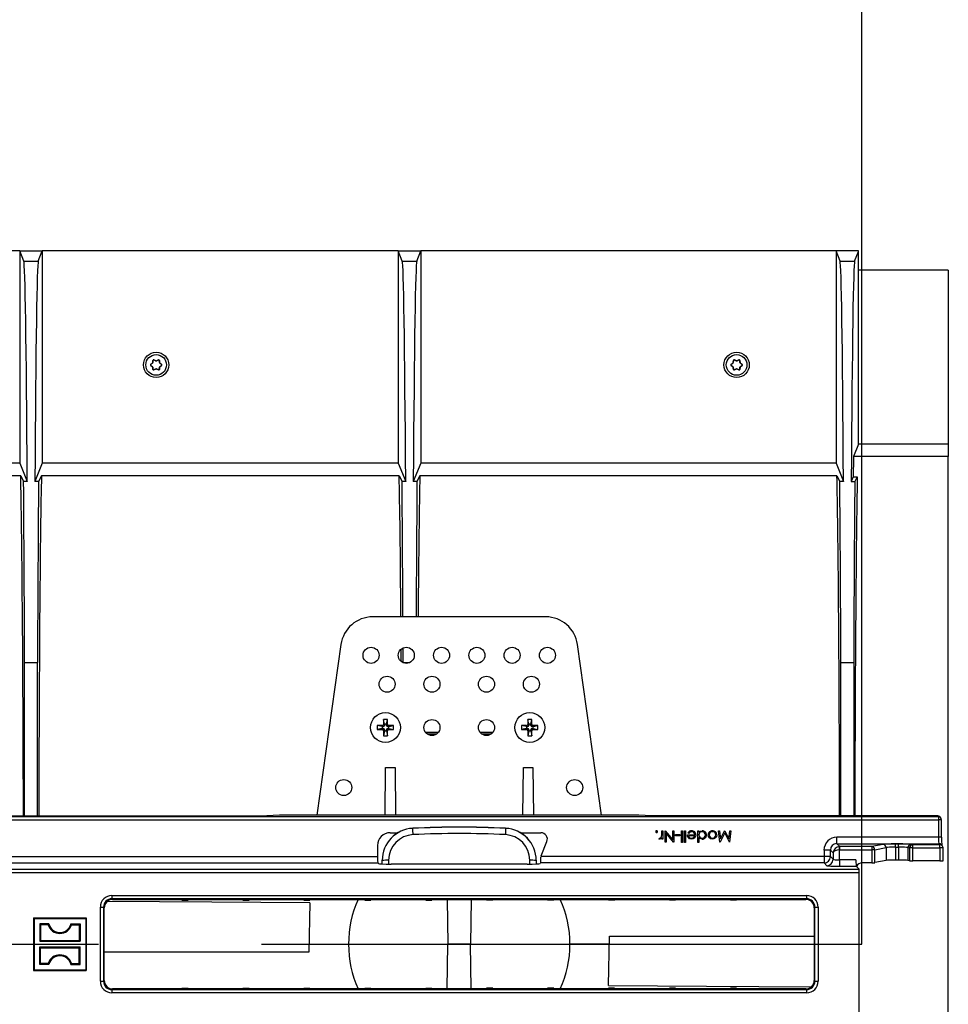
# Model space of a CAD drawing. Units: millimetres. Extents: x 140 to 8260, y 140 to 5800.
# Drawn here: x 3446 to 3735, y 1109 to 1416 of the extents above; entities that cross this region are included whole.
import ezdxf

# ---------------------------------------------------------------- set-up
doc = ezdxf.new("R2010")
doc.units = ezdxf.units.MM
doc.header["$LTSCALE"] = 20
doc.linetypes.add('CENTERX2', pattern=[20.32, 12.7, -2.54, 2.54, -2.54])
doc.layers.add('HAURATON_CENTERLINE', color=60, linetype='CENTERX2')
doc.layers.add('HAURATON_DIMENSIONING', color=1, linetype='Continuous')
doc.layers.add('HAURATON_PRODUCT_CONTOUR', color=7, linetype='Continuous', lineweight=25)
doc.styles.add('SLDTEXTSTYLE2', font='ARIAL.TTF', dxfattribs={"width": 0.948})
doc.dimstyles.new('SLDDIMSTYLE0', dxfattribs={"dimtxt": 70, "dimasz": 70, "dimexe": 0, "dimexo": 0.0625, "dimgap": 17.5, "dimtad": 1, "dimdec": 0, "dimrnd": 1e-09, "dimzin": 12, "dimdsep": 46, "dimtxsty": 'SLDTEXTSTYLE2', "dimsah": 1, "dimcen": 0.09, "dimadec": 0, "dimazin": 3, "dimtfac": 1, "dimtdec": 0, "dimtofl": 0, "dimtmove": 0, "dimatfit": 3, "dimfxl": 1, "dimfrac": 2, "dimtolj": 1, "dimtzin": 12, "dimarcsym": 0})

# ---------------------------------------------------------------- blocks, each defined once
blk = doc.blocks.new('_D_3')
at = {"layer": 'HAURATON_DIMENSIONING'}
for p, q in [((3378.25, 1710.93), (3538.67, 1710.93)), ((3538.67, 1571.41), (3378.25, 1571.41)), ((3208.46, 1343.51), (3208.46, 1563.51)), ((3708.46, 1127.51), (3708.46, 1563.51)), ((3708.46, 1543.51), (3208.46, 1543.51))]:
    blk.add_line(p, q, dxfattribs=at)
for centre, start, end in [((3378.25, 1641.17), 90, 270), ((3538.67, 1641.17), 270, 90)]:
    blk.add_arc(centre, 69.76, start, end, dxfattribs=at)
for points in [[(3208.46, 1543.51), (3278.46, 1532.74), (3278.46, 1554.28)], [(3708.46, 1543.51), (3638.46, 1554.28), (3638.46, 1532.74)]]:
    blk.add_solid(points, dxfattribs=at)
at = {"layer": 'HAURATON_DIMENSIONING', "insert": (3378.25, 1677.69), "char_height": 70, "attachment_point": 1, "style": 'SLDTEXTSTYLE2'}
blk.add_mtext('500', dxfattribs=at)

msp = doc.modelspace()

# ---------------------------------------------------------------- linework, layer by layer
at = {"layer": 'HAURATON_CENTERLINE'}
msp.add_line((2708.46, 1127.51), (3708.46, 1127.51), dxfattribs=at)
at = {"layer": 'HAURATON_PRODUCT_CONTOUR'}
for p, q in [((3445.96, 1343.51), (3334.96, 1343.51)), ((3445.96, 1343.51), (3445.96, 1277.42)), ((3447.21, 1340.39), (3445.96, 1343.51)), ((3445.96, 1343.51), (3452.96, 1343.51)), ((3451.71, 1340.39), (3452.96, 1343.51)), ((3452.96, 1343.51), (3452.96, 1277.42)), ((3563.96, 1343.51), (3452.96, 1343.51)), ((3563.96, 1343.51), (3563.96, 1277.42)), ((3565.21, 1340.39), (3563.96, 1343.51)), ((3563.96, 1343.51), (3570.96, 1343.51)), ((3569.71, 1340.39), (3570.96, 1343.51)), ((3570.96, 1343.51), (3570.96, 1277.42)), ((3700.46, 1343.51), (3570.96, 1343.51)), ((3700.46, 1343.51), (3700.46, 1277.42)), ((3701.71, 1340.39), (3700.46, 1343.51)), ((3707.46, 1343.51), (3700.46, 1343.51)), ((3706.26, 1340.39), (3707.46, 1343.4)), ((3707.46, 1343.4), (3707.46, 1343.51)), ((3707.46, 1337.51), (3707.46, 1343.4)), ((3447.21, 1340.39), (3451.71, 1340.39)), ((3565.21, 1340.39), (3569.71, 1340.39)), ((3701.71, 1340.39), (3706.26, 1340.39)), ((3707.46, 1283.32), (3707.46, 1337.51)), ((3735.46, 1337.51), (3707.46, 1337.51)), ((3735.46, 1337.51), (3735.46, 1283.32)), ((3486.73, 1308.17), (3486.78, 1308.17)), ((3486.78, 1307.84), (3486.73, 1307.84)), ((3487.33, 1308.56), (3486.78, 1308.17)), ((3486.78, 1307.84), (3487.33, 1307.46)), ((3487.33, 1308.56), (3487.31, 1308.58)), ((3487.31, 1307.44), (3487.33, 1307.46)), ((3487.39, 1308.72), (3487.42, 1308.71)), ((3487.42, 1307.31), (3487.39, 1307.29)), ((3487.48, 1309.38), (3487.42, 1308.71)), ((3487.42, 1307.31), (3487.48, 1306.63)), ((3487.48, 1309.38), (3487.46, 1309.42)), ((3487.74, 1309.59), (3487.76, 1309.55)), ((3488.38, 1309.26), (3487.76, 1309.55)), ((3488.38, 1309.26), (3488.38, 1309.29)), ((3489.16, 1309.55), (3488.55, 1309.26)), ((3488.55, 1309.29), (3488.55, 1309.26)), ((3489.16, 1309.55), (3489.19, 1309.59)), ((3489.47, 1309.42), (3489.45, 1309.38)), ((3489.5, 1308.71), (3489.45, 1309.38)), ((3489.45, 1306.63), (3489.5, 1307.31)), ((3489.5, 1308.71), (3489.53, 1308.72)), ((3489.53, 1307.29), (3489.5, 1307.31)), ((3489.62, 1308.58), (3489.59, 1308.56)), ((3490.15, 1308.17), (3489.59, 1308.56)), ((3489.59, 1307.46), (3490.15, 1307.84)), ((3489.59, 1307.46), (3489.62, 1307.44)), ((3490.15, 1308.17), (3490.19, 1308.17)), ((3490.19, 1307.84), (3490.15, 1307.84)), ((3667.73, 1308.17), (3667.78, 1308.17)), ((3667.78, 1307.84), (3667.73, 1307.84)), ((3668.33, 1308.56), (3667.78, 1308.17)), ((3667.78, 1307.84), (3668.33, 1307.46)), ((3668.33, 1308.56), (3668.31, 1308.58)), ((3668.31, 1307.44), (3668.33, 1307.46)), ((3668.39, 1308.72), (3668.42, 1308.71)), ((3668.42, 1307.31), (3668.39, 1307.29)), ((3668.48, 1309.38), (3668.42, 1308.71)), ((3668.42, 1307.31), (3668.48, 1306.63)), ((3668.48, 1309.38), (3668.46, 1309.42)), ((3668.74, 1309.59), (3668.76, 1309.55)), ((3669.38, 1309.26), (3668.76, 1309.55)), ((3669.38, 1309.26), (3669.38, 1309.29)), ((3670.16, 1309.55), (3669.55, 1309.26)), ((3669.55, 1309.29), (3669.55, 1309.26)), ((3670.16, 1309.55), (3670.19, 1309.59)), ((3670.47, 1309.42), (3670.45, 1309.38)), ((3670.5, 1308.71), (3670.45, 1309.38)), ((3670.45, 1306.63), (3670.5, 1307.31)), ((3670.5, 1308.71), (3670.53, 1308.72)), ((3670.53, 1307.29), (3670.5, 1307.31)), ((3670.62, 1308.58), (3670.59, 1308.56)), ((3671.15, 1308.17), (3670.59, 1308.56)), ((3670.59, 1307.46), (3671.15, 1307.84)), ((3670.59, 1307.46), (3670.62, 1307.44)), ((3671.15, 1308.17), (3671.19, 1308.17)), ((3671.19, 1307.84), (3671.15, 1307.84)), ((3487.46, 1306.59), (3487.48, 1306.63)), ((3487.76, 1306.47), (3487.74, 1306.43)), ((3487.76, 1306.47), (3488.38, 1306.76)), ((3488.38, 1306.72), (3488.38, 1306.76)), ((3488.55, 1306.76), (3488.55, 1306.72)), ((3488.55, 1306.76), (3489.16, 1306.47)), ((3489.19, 1306.43), (3489.16, 1306.47)), ((3489.45, 1306.63), (3489.47, 1306.59)), ((3668.46, 1306.59), (3668.48, 1306.63)), ((3668.76, 1306.47), (3668.74, 1306.43)), ((3668.76, 1306.47), (3669.38, 1306.76)), ((3669.38, 1306.72), (3669.38, 1306.76)), ((3669.55, 1306.76), (3669.55, 1306.72)), ((3669.55, 1306.76), (3670.16, 1306.47)), ((3670.19, 1306.43), (3670.16, 1306.47)), ((3670.45, 1306.63), (3670.47, 1306.59)), ((3707.46, 1283.32), (3705.91, 1279.44)), ((3735.46, 1283.32), (3707.46, 1283.32)), ((3735.46, 1283.32), (3735.46, 1279.44)), ((3445.96, 1277.42), (3334.96, 1277.42)), ((3445.96, 1277.42), (3448.28, 1271.63)), ((3452.96, 1277.42), (3450.65, 1271.63)), ((3563.96, 1277.42), (3452.96, 1277.42)), ((3563.96, 1277.42), (3566.28, 1271.63)), ((3570.96, 1277.42), (3568.65, 1271.63)), ((3700.46, 1277.42), (3570.96, 1277.42)), ((3700.46, 1277.42), (3702.78, 1271.63)), ((3735.46, 1279.44), (3705.91, 1279.44)), ((3735.46, 975.58), (3735.46, 1279.44)), ((3446.22, 1273.45), (3334.7, 1273.45)), ((3446.22, 1273.45), (3447.14, 1271.63)), ((3452.7, 1273.45), (3451.79, 1271.63)), ((3564.22, 1273.45), (3452.7, 1273.45)), ((3564.22, 1273.45), (3565.14, 1271.63)), ((3570.7, 1273.45), (3569.79, 1271.63)), ((3700.72, 1273.45), (3570.7, 1273.45)), ((3700.72, 1273.45), (3701.64, 1271.63)), ((3448.28, 1271.63), (3447.14, 1271.63)), ((3451.79, 1271.63), (3450.65, 1271.63)), ((3566.28, 1271.63), (3565.14, 1271.63)), ((3569.79, 1271.63), (3568.65, 1271.63)), ((3702.78, 1271.63), (3701.64, 1271.63)), ((3705.8, 1273.17), (3705.19, 1271.63)), ((3705.19, 1271.63), (3706.29, 1271.63)), ((3705.8, 1273.17), (3707.06, 1273.17)), ((3707.06, 1273.17), (3706.29, 1271.63)), ((3609.93, 1229.51), (3555.99, 1229.51)), ((3546.09, 1220.9), (3538.61, 1167.71)), ((3627.31, 1167.71), (3619.84, 1220.9)), ((3447.46, 1215.23), (3451.46, 1215.23)), ((3447.46, 1167.5), (3447.46, 1215.23)), ((3451.46, 1167.5), (3451.46, 1215.23)), ((3565.46, 1215.23), (3567.5, 1215.23)), ((3565.46, 1215.22), (3565.46, 1215.23)), ((3701.96, 1215.23), (3705.96, 1215.23)), ((3701.96, 1167.5), (3701.96, 1215.23)), ((3705.96, 1215.23), (3705.96, 1167.5)), ((3560.6, 1197.56), (3559.32, 1197.56)), ((3559.32, 1197.56), (3559.32, 1195.99)), ((3559.63, 1196.02), (3559.32, 1197.56)), ((3560.29, 1196.02), (3560.6, 1197.56)), ((3560.6, 1195.99), (3560.6, 1197.56)), ((3605.6, 1197.56), (3604.32, 1197.56)), ((3604.32, 1197.56), (3604.32, 1195.99)), ((3604.63, 1196.02), (3604.32, 1197.56)), ((3605.29, 1196.02), (3605.6, 1197.56)), ((3605.6, 1195.99), (3605.6, 1197.56)), ((3558.98, 1195.65), (3557.41, 1195.65)), ((3557.41, 1195.65), (3557.41, 1194.37)), ((3558.95, 1195.34), (3557.41, 1195.65)), ((3558.95, 1194.68), (3557.41, 1194.37)), ((3557.41, 1194.37), (3558.98, 1194.37)), ((3559.29, 1195.34), (3558.95, 1195.34)), ((3558.95, 1195.34), (3558.95, 1194.68)), ((3558.95, 1194.68), (3559.29, 1194.68)), ((3559.29, 1195.34), (3558.98, 1195.65)), ((3559.29, 1194.68), (3558.98, 1194.37)), ((3559.63, 1195.68), (3559.32, 1195.99)), ((3559.63, 1194.34), (3559.32, 1194.03)), ((3559.32, 1194.03), (3559.32, 1192.46)), ((3559.63, 1194), (3559.32, 1192.46)), ((3559.63, 1196.02), (3559.63, 1195.68)), ((3560.29, 1196.02), (3559.63, 1196.02)), ((3559.63, 1194.34), (3559.63, 1194)), ((3559.63, 1194), (3560.29, 1194)), ((3560.29, 1195.68), (3560.29, 1196.02)), ((3560.29, 1195.68), (3560.6, 1195.99)), ((3560.29, 1194.34), (3560.6, 1194.03)), ((3560.29, 1194), (3560.29, 1194.34)), ((3560.29, 1194), (3560.6, 1192.46)), ((3560.6, 1192.46), (3560.6, 1194.03)), ((3560.63, 1195.34), (3560.94, 1195.65)), ((3560.97, 1195.34), (3560.63, 1195.34)), ((3560.63, 1194.68), (3560.97, 1194.68)), ((3560.63, 1194.68), (3560.94, 1194.37)), ((3562.51, 1195.65), (3560.94, 1195.65)), ((3560.94, 1194.37), (3562.51, 1194.37)), ((3560.97, 1195.34), (3562.51, 1195.65)), ((3560.97, 1194.68), (3560.97, 1195.34)), ((3560.97, 1194.68), (3562.51, 1194.37)), ((3562.51, 1194.37), (3562.51, 1195.65)), ((3603.98, 1195.65), (3602.41, 1195.65)), ((3602.41, 1195.65), (3602.41, 1194.37)), ((3603.95, 1195.34), (3602.41, 1195.65)), ((3603.95, 1194.68), (3602.41, 1194.37)), ((3602.41, 1194.37), (3603.98, 1194.37)), ((3604.29, 1195.34), (3603.95, 1195.34)), ((3603.95, 1195.34), (3603.95, 1194.68)), ((3603.95, 1194.68), (3604.29, 1194.68)), ((3604.29, 1195.34), (3603.98, 1195.65)), ((3604.29, 1194.68), (3603.98, 1194.37)), ((3604.63, 1195.68), (3604.32, 1195.99)), ((3604.63, 1194.34), (3604.32, 1194.03)), ((3604.32, 1194.03), (3604.32, 1192.46)), ((3604.63, 1194), (3604.32, 1192.46)), ((3604.63, 1196.02), (3604.63, 1195.68)), ((3605.29, 1196.02), (3604.63, 1196.02)), ((3604.63, 1194.34), (3604.63, 1194)), ((3604.63, 1194), (3605.29, 1194)), ((3605.29, 1195.68), (3605.29, 1196.02)), ((3605.29, 1195.68), (3605.6, 1195.99)), ((3605.29, 1194), (3605.29, 1194.34)), ((3605.29, 1194.34), (3605.6, 1194.03)), ((3605.29, 1194), (3605.6, 1192.46)), ((3605.6, 1192.46), (3605.6, 1194.03)), ((3605.63, 1195.34), (3605.94, 1195.65)), ((3605.97, 1195.34), (3605.63, 1195.34)), ((3605.63, 1194.68), (3605.97, 1194.68)), ((3605.63, 1194.68), (3605.94, 1194.37)), ((3607.51, 1195.65), (3605.94, 1195.65)), ((3605.94, 1194.37), (3607.51, 1194.37)), ((3605.97, 1195.34), (3607.51, 1195.65)), ((3605.97, 1194.68), (3605.97, 1195.34)), ((3605.97, 1194.68), (3607.51, 1194.37)), ((3607.51, 1194.37), (3607.51, 1195.65)), ((3559.32, 1192.46), (3560.6, 1192.46)), ((3576.46, 1193.51), (3572.46, 1193.51)), ((3572.92, 1193.04), (3576, 1193.04)), ((3593.46, 1193.51), (3589.46, 1193.51)), ((3589.92, 1193.04), (3593, 1193.04)), ((3604.32, 1192.46), (3605.6, 1192.46)), ((3559.83, 1167.71), (3559.96, 1182.51)), ((3559.96, 1182.51), (3562.96, 1182.51)), ((3562.96, 1182.51), (3563.09, 1167.71)), ((3602.83, 1167.71), (3602.96, 1182.51)), ((3602.96, 1182.51), (3605.96, 1182.51)), ((3605.96, 1182.51), (3606.09, 1167.71)), ((3240.71, 1166.29), (3732.36, 1166.29)), ((3240.76, 1167.29), (3732.36, 1167.29)), ((3393.96, 1167.5), (3522.96, 1167.5)), ((3526.96, 1167.71), (3522.96, 1167.5)), ((3638.96, 1167.71), (3526.96, 1167.71)), ((3642.96, 1167.5), (3638.96, 1167.71)), ((3732.15, 1167.5), (3642.96, 1167.5)), ((3732.15, 1167.5), (3732.36, 1167.29)), ((3732.36, 1167.29), (3732.36, 1166.29)), ((3732.36, 1166.29), (3732.36, 1160.81)), ((3733.36, 1166.29), (3732.36, 1166.29)), ((3733.07, 1166.99), (3732.86, 1167.2)), ((3733.36, 1160.81), (3733.36, 1166.29)), ((3568.49, 1163.62), (3568.49, 1163.59)), ((3597.44, 1163.59), (3597.44, 1163.62)), ((3561.47, 1162.23), (3563.86, 1162.23)), ((3602.07, 1162.23), (3608.45, 1162.23)), ((3645.21, 1160.29), (3645.38, 1160.57)), ((3646.11, 1162.81), (3646.42, 1162.81)), ((3646.11, 1161.95), (3646.11, 1162.81)), ((3646.11, 1160.25), (3646.11, 1160.63)), ((3646.42, 1160.25), (3646.11, 1160.25)), ((3646.42, 1162.81), (3646.42, 1160.25)), ((3647.14, 1159.31), (3647.14, 1162.81)), ((3647.14, 1162.81), (3647.21, 1162.81)), ((3647.21, 1162.81), (3649.52, 1160.06)), ((3649.77, 1159.31), (3647.46, 1162.06)), ((3647.46, 1162.06), (3647.46, 1159.31)), ((3649.52, 1160.06), (3649.52, 1162.81)), ((3649.52, 1162.81), (3649.83, 1162.81)), ((3649.83, 1162.81), (3649.83, 1159.31)), ((3650.42, 1161.28), (3650.42, 1161.64)), ((3650.42, 1161.64), (3651.76, 1161.64)), ((3651.76, 1161.28), (3650.42, 1161.28)), ((3651.76, 1161.64), (3651.76, 1161.28)), ((3652.26, 1159.22), (3652.26, 1162.81)), ((3652.26, 1162.81), (3652.57, 1162.81)), ((3652.57, 1162.81), (3652.57, 1159.22)), ((3653.24, 1159.22), (3653.24, 1162.81)), ((3653.24, 1162.81), (3653.56, 1162.81)), ((3653.56, 1162.81), (3653.56, 1159.22)), ((3654.14, 1161.6), (3656.43, 1161.6)), ((3654.56, 1162), (3654.28, 1162.15)), ((3656.4, 1161.28), (3654.46, 1161.28)), ((3657.37, 1162.81), (3657.69, 1162.81)), ((3657.37, 1159.22), (3657.37, 1162.81)), ((3657.69, 1162.81), (3657.69, 1162.37)), ((3657.69, 1160.75), (3657.69, 1159.22)), ((3663.79, 1162.81), (3664.1, 1162.81)), ((3664.25, 1159.31), (3663.79, 1162.81)), ((3664.1, 1162.81), (3664.44, 1160.29)), ((3665.74, 1162.18), (3664.3, 1159.31)), ((3664.44, 1160.29), (3665.7, 1162.81)), ((3665.7, 1162.81), (3665.77, 1162.81)), ((3667.19, 1159.31), (3665.74, 1162.18)), ((3665.77, 1162.81), (3667.04, 1160.28)), ((3667.04, 1160.28), (3667.38, 1162.81)), ((3667.69, 1162.81), (3667.23, 1159.31)), ((3667.38, 1162.81), (3667.69, 1162.81)), ((3700.7, 1158.81), (3700.7, 1160.81)), ((3732.36, 1160.81), (3700.7, 1160.81)), ((3733.36, 1160.81), (3732.36, 1160.81)), ((3557.47, 1158.24), (3557.47, 1154.8)), ((3608.52, 1154.98), (3610.31, 1159.49)), ((3647.46, 1159.31), (3647.14, 1159.31)), ((3649.83, 1159.31), (3649.77, 1159.31)), ((3652.57, 1159.22), (3652.26, 1159.22)), ((3653.56, 1159.22), (3653.24, 1159.22)), ((3657.69, 1159.22), (3657.37, 1159.22)), ((3664.3, 1159.31), (3664.25, 1159.31)), ((3667.23, 1159.31), (3667.19, 1159.31)), ((3698.71, 1156.82), (3696.71, 1156.82)), ((3696.71, 1156.82), (3696.71, 1154.8)), ((3698.71, 1156.82), (3699.56, 1155.97)), ((3698.71, 1154.8), (3698.71, 1156.82)), ((3701.6, 1157.91), (3700.7, 1158.81)), ((3700.7, 1158.81), (3732.51, 1158.81)), ((3701.55, 1156.91), (3701.5, 1157.91)), ((3701.55, 1153.75), (3701.55, 1156.91)), ((3701.6, 1156.92), (3701.6, 1157.91)), ((3711.61, 1157.91), (3701.6, 1157.91)), ((3701.6, 1156.92), (3711.61, 1156.92)), ((3715.1, 1158.6), (3711.61, 1157.91)), ((3711.61, 1157.91), (3711.61, 1156.92)), ((3711.61, 1156.92), (3711.61, 1152.86)), ((3712.57, 1156.92), (3711.61, 1156.92)), ((3712.57, 1156.92), (3716.06, 1157.6)), ((3712.57, 1152.9), (3712.57, 1156.92)), ((3716.06, 1157.6), (3716.06, 1153.58)), ((3719.96, 1158.75), (3718.96, 1158.75)), ((3718.96, 1157.75), (3718.96, 1158.75)), ((3718.96, 1157.75), (3718.96, 1153.7)), ((3718.96, 1157.75), (3719.96, 1157.75)), ((3719.96, 1157.75), (3719.96, 1158.75)), ((3719.96, 1157.75), (3719.96, 1153.7)), ((3722.86, 1157.6), (3723.41, 1157.49)), ((3722.86, 1157.6), (3722.86, 1153.58)), ((3723.41, 1157.49), (3723.41, 1153.47)), ((3724.37, 1157.49), (3723.41, 1157.49)), ((3724.37, 1158.49), (3723.83, 1158.6)), ((3732.83, 1158.49), (3724.37, 1158.49)), ((3724.37, 1157.49), (3724.37, 1158.49)), ((3724.37, 1153.43), (3724.37, 1157.49)), ((3724.37, 1157.49), (3732.83, 1157.49)), ((3732.51, 1158.81), (3732.83, 1158.49)), ((3732.83, 1157.49), (3732.83, 1158.49)), ((3732.83, 1157.49), (3732.83, 1153.43)), ((3733.83, 1157.49), (3732.83, 1157.49)), ((3733.54, 1158.2), (3733.22, 1158.52)), ((3733.83, 1153.49), (3733.83, 1157.49)), ((3359.45, 1154.8), (3557.47, 1154.8)), ((3608.47, 1154.8), (3608.45, 1154.61)), ((3696.71, 1154.8), (3608.47, 1154.8)), ((3696.71, 1154.8), (3696.71, 1152.81)), ((3698.71, 1154.8), (3696.71, 1154.8)), ((3699.56, 1153.95), (3698.71, 1154.8)), ((3699.56, 1155.97), (3699.56, 1153.95)), ((3701.55, 1153.75), (3701.55, 1151.76)), ((3706.66, 1153.75), (3701.55, 1153.75)), ((3719.96, 1153.7), (3718.96, 1153.7)), ((3209.76, 1150.86), (3707.66, 1150.86)), ((3359.35, 1152.81), (3557.57, 1152.81)), ((3557.57, 1152.81), (3557.75, 1152.63)), ((3558.96, 1153.59), (3558.96, 1153.63)), ((3558.96, 1152.49), (3558.96, 1153.59)), ((3560.96, 1153.64), (3560.96, 1152.44)), ((3604.18, 1152.43), (3561.74, 1152.43)), ((3604.96, 1152.44), (3604.96, 1153.64)), ((3606.96, 1153.63), (3606.96, 1153.59)), ((3606.96, 1153.59), (3606.96, 1152.49)), ((3608.35, 1152.81), (3608.18, 1152.63)), ((3696.71, 1152.81), (3608.35, 1152.81)), ((3696.71, 1152.81), (3697.56, 1151.96)), ((3701.55, 1151.76), (3706.76, 1151.76)), ((3707.66, 1150.86), (3706.76, 1151.76)), ((3711.61, 1152.86), (3708.66, 1152.86)), ((3716.06, 1153.58), (3712.57, 1152.9)), ((3723.41, 1153.47), (3722.86, 1153.58)), ((3732.83, 1153.43), (3724.37, 1153.43)), ((3209.81, 1149.86), (3707.71, 1149.86)), ((3707.71, 1105.16), (3707.71, 1149.86)), ((3474.66, 1142.66), (3691.27, 1142.66)), ((3474.66, 1142.66), (3474.66, 1141.66)), ((3691.27, 1141.66), (3474.66, 1141.66)), ((3474.66, 1141.66), (3474.87, 1141.45)), ((3474.87, 1141.45), (3691.05, 1141.45)), ((3496.51, 1141.21), (3496.5, 1141.45)), ((3498.42, 1141.21), (3498.43, 1141.45)), ((3515.51, 1141.21), (3515.5, 1141.45)), ((3517.42, 1141.21), (3517.43, 1141.45)), ((3534.51, 1141.21), (3534.5, 1141.45)), ((3536.42, 1141.21), (3536.43, 1141.45)), ((3553.51, 1141.21), (3553.5, 1141.45)), ((3555.42, 1141.21), (3555.43, 1141.45)), ((3572.51, 1141.21), (3572.5, 1141.45)), ((3574.42, 1141.21), (3574.43, 1141.45)), ((3579.22, 1141.45), (3579.46, 1127.51)), ((3586.71, 1141.45), (3586.46, 1127.51)), ((3591.51, 1141.21), (3591.5, 1141.45)), ((3593.42, 1141.21), (3593.43, 1141.45)), ((3610.51, 1141.21), (3610.5, 1141.45)), ((3612.42, 1141.21), (3612.43, 1141.45)), ((3629.51, 1141.21), (3629.5, 1141.45)), ((3631.42, 1141.21), (3631.43, 1141.45)), ((3648.51, 1141.21), (3648.5, 1141.45)), ((3650.42, 1141.21), (3650.43, 1141.45)), ((3667.51, 1141.21), (3667.5, 1141.45)), ((3669.42, 1141.21), (3669.43, 1141.45)), ((3691.05, 1141.45), (3691.27, 1141.66)), ((3691.27, 1142.66), (3691.27, 1141.66)), ((3471.06, 1115.95), (3471.06, 1139.06)), ((3471.06, 1139.06), (3472.06, 1139.06)), ((3472.06, 1139.06), (3472.06, 1115.95)), ((3472.27, 1138.85), (3472.06, 1139.06)), ((3472.27, 1116.17), (3472.27, 1138.85)), ((3496.51, 1141.21), (3498.42, 1141.21)), ((3515.51, 1141.21), (3517.42, 1141.21)), ((3534.51, 1141.21), (3536.42, 1141.21)), ((3536.38, 1140.38), (3536.11, 1125.01)), ((3553.51, 1141.21), (3555.42, 1141.21)), ((3572.51, 1141.21), (3574.42, 1141.21)), ((3593.42, 1141.21), (3591.51, 1141.21)), ((3612.42, 1141.21), (3610.51, 1141.21)), ((3631.42, 1141.21), (3629.51, 1141.21)), ((3650.42, 1141.21), (3648.51, 1141.21)), ((3669.42, 1141.21), (3667.51, 1141.21)), ((3693.86, 1139.06), (3693.65, 1138.85)), ((3693.65, 1138.85), (3693.65, 1116.17)), ((3693.86, 1139.06), (3694.86, 1139.06)), ((3693.86, 1115.95), (3693.86, 1139.06)), ((3694.86, 1139.06), (3694.86, 1115.95)), ((3450.26, 1135.71), (3466.66, 1135.71)), ((3450.26, 1135.71), (3450.26, 1119.31)), ((3450.42, 1135.55), (3450.26, 1135.71)), ((3450.42, 1135.55), (3466.5, 1135.55)), ((3450.42, 1135.55), (3450.42, 1119.47)), ((3466.5, 1135.55), (3466.66, 1135.71)), ((3466.5, 1135.55), (3466.5, 1119.47)), ((3466.66, 1135.71), (3466.66, 1119.31)), ((3452.15, 1133.82), (3452.15, 1128.4)), ((3452.15, 1133.82), (3452.42, 1133.55)), ((3455.02, 1133.82), (3452.15, 1133.82)), ((3452.42, 1133.55), (3452.42, 1128.66)), ((3454.82, 1133.55), (3452.42, 1133.55)), ((3461.9, 1133.82), (3464.77, 1133.82)), ((3462.1, 1133.55), (3464.51, 1133.55)), ((3464.77, 1133.82), (3464.51, 1133.55)), ((3464.51, 1133.55), (3464.51, 1128.66)), ((3464.77, 1133.82), (3464.77, 1128.4)), ((3629.54, 1114.63), (3629.81, 1130.01)), ((3629.81, 1130.01), (3693.65, 1130.01)), ((3452.15, 1128.4), (3452.42, 1128.66)), ((3452.15, 1128.4), (3464.77, 1128.4)), ((3452.15, 1121.2), (3452.15, 1126.62)), ((3452.15, 1126.62), (3452.42, 1126.35)), ((3452.15, 1126.62), (3464.77, 1126.62)), ((3452.42, 1128.66), (3464.51, 1128.66)), ((3452.42, 1121.46), (3452.42, 1126.35)), ((3452.42, 1126.35), (3464.51, 1126.35)), ((3464.77, 1128.4), (3464.51, 1128.66)), ((3464.77, 1126.62), (3464.51, 1126.35)), ((3464.51, 1121.46), (3464.51, 1126.35)), ((3464.77, 1121.2), (3464.77, 1126.62)), ((3536.16, 1127.51), (3548.46, 1127.51)), ((3579.22, 1113.57), (3579.46, 1127.51)), ((3586.46, 1127.51), (3579.46, 1127.51)), ((3586.71, 1113.57), (3586.46, 1127.51)), ((3629.77, 1127.51), (3617.46, 1127.51)), ((3536.11, 1125.01), (3472.27, 1125.01)), ((3452.15, 1121.2), (3452.42, 1121.46)), ((3455.02, 1121.2), (3452.15, 1121.2)), ((3454.82, 1121.46), (3452.42, 1121.46)), ((3461.9, 1121.2), (3464.77, 1121.2)), ((3462.1, 1121.46), (3464.51, 1121.46)), ((3464.77, 1121.2), (3464.51, 1121.46)), ((3450.42, 1119.47), (3450.26, 1119.31)), ((3450.26, 1119.31), (3466.66, 1119.31)), ((3450.42, 1119.47), (3466.5, 1119.47)), ((3466.5, 1119.47), (3466.66, 1119.31)), ((3471.06, 1115.95), (3472.06, 1115.95)), ((3472.06, 1115.95), (3472.27, 1116.17)), ((3496.51, 1113.81), (3496.5, 1113.57)), ((3496.51, 1113.81), (3498.42, 1113.81)), ((3498.42, 1113.81), (3498.43, 1113.57)), ((3515.51, 1113.81), (3515.5, 1113.57)), ((3515.51, 1113.81), (3517.42, 1113.81)), ((3517.42, 1113.81), (3517.43, 1113.57)), ((3534.51, 1113.81), (3534.5, 1113.57)), ((3534.51, 1113.81), (3536.42, 1113.81)), ((3536.42, 1113.81), (3536.43, 1113.57)), ((3553.51, 1113.81), (3553.5, 1113.57)), ((3553.51, 1113.81), (3555.42, 1113.81)), ((3555.42, 1113.81), (3555.43, 1113.57)), ((3572.51, 1113.81), (3572.5, 1113.57)), ((3572.51, 1113.81), (3574.42, 1113.81)), ((3574.42, 1113.81), (3574.43, 1113.57)), ((3591.51, 1113.81), (3591.5, 1113.57)), ((3593.42, 1113.81), (3591.51, 1113.81)), ((3593.42, 1113.81), (3593.43, 1113.57)), ((3610.51, 1113.81), (3610.5, 1113.57)), ((3612.42, 1113.81), (3610.51, 1113.81)), ((3612.42, 1113.81), (3612.43, 1113.57)), ((3629.51, 1113.81), (3629.5, 1113.57)), ((3631.42, 1113.81), (3629.51, 1113.81)), ((3631.42, 1113.81), (3631.43, 1113.57)), ((3648.51, 1113.81), (3648.5, 1113.57)), ((3650.42, 1113.81), (3648.51, 1113.81)), ((3650.42, 1113.81), (3650.43, 1113.57)), ((3667.51, 1113.81), (3667.5, 1113.57)), ((3669.42, 1113.81), (3667.51, 1113.81)), ((3669.42, 1113.81), (3669.43, 1113.57)), ((3693.65, 1116.17), (3693.86, 1115.95)), ((3693.86, 1115.95), (3694.86, 1115.95)), ((3474.87, 1113.57), (3474.66, 1113.36)), ((3474.66, 1113.36), (3474.66, 1112.36)), ((3474.66, 1113.36), (3691.27, 1113.36)), ((3691.27, 1112.36), (3474.66, 1112.36)), ((3691.05, 1113.57), (3474.87, 1113.57)), ((3691.27, 1113.36), (3691.05, 1113.57)), ((3691.27, 1113.36), (3691.27, 1112.36))]:
    msp.add_line(p, q, dxfattribs=at)
at = {"layer": 'HAURATON_PRODUCT_CONTOUR', "flags": 128}
for points in [[(3486.73, 1308.17), (3486.8, 1308.22), (3486.88, 1308.27), (3486.95, 1308.32), (3487.02, 1308.37), (3487.09, 1308.43), (3487.16, 1308.48), (3487.24, 1308.53), (3487.31, 1308.58)], [(3487.31, 1307.44), (3487.24, 1307.49), (3487.16, 1307.54), (3487.09, 1307.59), (3487.02, 1307.64), (3486.95, 1307.69), (3486.88, 1307.74), (3486.8, 1307.79), (3486.73, 1307.84)], [(3487.39, 1308.72), (3487.4, 1308.81), (3487.41, 1308.9), (3487.42, 1308.99), (3487.42, 1309.07), (3487.43, 1309.16), (3487.44, 1309.25), (3487.45, 1309.34), (3487.46, 1309.42)], [(3487.46, 1306.59), (3487.45, 1306.68), (3487.44, 1306.77), (3487.43, 1306.85), (3487.42, 1306.94), (3487.42, 1307.03), (3487.41, 1307.12), (3487.4, 1307.21), (3487.39, 1307.29)], [(3487.74, 1309.59), (3487.82, 1309.55), (3487.9, 1309.51), (3487.98, 1309.48), (3488.06, 1309.44), (3488.14, 1309.4), (3488.22, 1309.37), (3488.3, 1309.33), (3488.38, 1309.29)], [(3488.55, 1309.29), (3488.63, 1309.33), (3488.71, 1309.37), (3488.79, 1309.4), (3488.87, 1309.44), (3488.95, 1309.48), (3489.03, 1309.51), (3489.11, 1309.55), (3489.19, 1309.59)], [(3489.47, 1309.42), (3489.48, 1309.34), (3489.48, 1309.25), (3489.49, 1309.16), (3489.5, 1309.07), (3489.51, 1308.99), (3489.52, 1308.9), (3489.52, 1308.81), (3489.53, 1308.72)], [(3489.53, 1307.29), (3489.52, 1307.21), (3489.52, 1307.12), (3489.51, 1307.03), (3489.5, 1306.94), (3489.49, 1306.85), (3489.48, 1306.77), (3489.48, 1306.68), (3489.47, 1306.59)], [(3489.62, 1308.58), (3489.69, 1308.53), (3489.76, 1308.48), (3489.83, 1308.43), (3489.9, 1308.37), (3489.98, 1308.32), (3490.05, 1308.27), (3490.12, 1308.22), (3490.19, 1308.17)], [(3490.19, 1307.84), (3490.12, 1307.79), (3490.05, 1307.74), (3489.98, 1307.69), (3489.9, 1307.64), (3489.83, 1307.59), (3489.76, 1307.54), (3489.69, 1307.49), (3489.62, 1307.44)], [(3667.73, 1308.17), (3667.8, 1308.22), (3667.88, 1308.27), (3667.95, 1308.32), (3668.02, 1308.37), (3668.09, 1308.43), (3668.16, 1308.48), (3668.24, 1308.53), (3668.31, 1308.58)], [(3668.31, 1307.44), (3668.24, 1307.49), (3668.16, 1307.54), (3668.09, 1307.59), (3668.02, 1307.64), (3667.95, 1307.69), (3667.88, 1307.74), (3667.8, 1307.79), (3667.73, 1307.84)], [(3668.39, 1308.72), (3668.4, 1308.81), (3668.41, 1308.9), (3668.42, 1308.99), (3668.42, 1309.07), (3668.43, 1309.16), (3668.44, 1309.25), (3668.45, 1309.34), (3668.46, 1309.42)], [(3668.46, 1306.59), (3668.45, 1306.68), (3668.44, 1306.77), (3668.43, 1306.85), (3668.42, 1306.94), (3668.42, 1307.03), (3668.41, 1307.12), (3668.4, 1307.21), (3668.39, 1307.29)], [(3668.74, 1309.59), (3668.82, 1309.55), (3668.9, 1309.51), (3668.98, 1309.48), (3669.06, 1309.44), (3669.14, 1309.4), (3669.22, 1309.37), (3669.3, 1309.33), (3669.38, 1309.29)], [(3669.55, 1309.29), (3669.63, 1309.33), (3669.71, 1309.37), (3669.79, 1309.4), (3669.87, 1309.44), (3669.95, 1309.48), (3670.03, 1309.51), (3670.11, 1309.55), (3670.19, 1309.59)], [(3670.47, 1309.42), (3670.48, 1309.34), (3670.48, 1309.25), (3670.49, 1309.16), (3670.5, 1309.07), (3670.51, 1308.99), (3670.52, 1308.9), (3670.52, 1308.81), (3670.53, 1308.72)], [(3670.53, 1307.29), (3670.52, 1307.21), (3670.52, 1307.12), (3670.51, 1307.03), (3670.5, 1306.94), (3670.49, 1306.85), (3670.48, 1306.77), (3670.48, 1306.68), (3670.47, 1306.59)], [(3670.62, 1308.58), (3670.69, 1308.53), (3670.76, 1308.48), (3670.83, 1308.43), (3670.9, 1308.37), (3670.98, 1308.32), (3671.05, 1308.27), (3671.12, 1308.22), (3671.19, 1308.17)], [(3671.19, 1307.84), (3671.12, 1307.79), (3671.05, 1307.74), (3670.98, 1307.69), (3670.9, 1307.64), (3670.83, 1307.59), (3670.76, 1307.54), (3670.69, 1307.49), (3670.62, 1307.44)], [(3488.38, 1306.72), (3488.3, 1306.69), (3488.22, 1306.65), (3488.14, 1306.61), (3488.06, 1306.58), (3487.98, 1306.54), (3487.9, 1306.5), (3487.82, 1306.46), (3487.74, 1306.43)], [(3489.19, 1306.43), (3489.11, 1306.46), (3489.03, 1306.5), (3488.95, 1306.54), (3488.87, 1306.58), (3488.79, 1306.61), (3488.71, 1306.65), (3488.63, 1306.69), (3488.55, 1306.72)], [(3669.38, 1306.72), (3669.3, 1306.69), (3669.22, 1306.65), (3669.14, 1306.61), (3669.06, 1306.58), (3668.98, 1306.54), (3668.9, 1306.5), (3668.82, 1306.46), (3668.74, 1306.43)], [(3670.19, 1306.43), (3670.11, 1306.46), (3670.03, 1306.5), (3669.95, 1306.54), (3669.87, 1306.58), (3669.79, 1306.61), (3669.71, 1306.65), (3669.63, 1306.69), (3669.55, 1306.72)], [(3645.49, 1160.21), (3645.33, 1160.24), (3645.21, 1160.29)], [(3645.38, 1160.57), (3645.47, 1160.53), (3645.55, 1160.52)], [(3646.11, 1160.63), (3645.81, 1160.31), (3645.49, 1160.21)], [(3646.05, 1161.07), (3646.1, 1161.56), (3646.11, 1161.95)], [(3654.42, 1160.71), (3654.19, 1161.18), (3654.14, 1161.6)], [(3655.45, 1160.21), (3654.81, 1160.36), (3654.42, 1160.71)], [(3655.43, 1160.52), (3655.83, 1160.59), (3656.09, 1160.76)], [(3656.45, 1160.68), (3655.94, 1160.3), (3655.45, 1160.21)], [(3656.09, 1160.76), (3656.3, 1161.03), (3656.4, 1161.28)], [(3656.74, 1161.54), (3656.65, 1161.03), (3656.45, 1160.68)], [(3657.69, 1162.37), (3658.22, 1162.76), (3658.73, 1162.85)], [(3658.72, 1160.21), (3658.07, 1160.38), (3657.69, 1160.75)], [(3660.95, 1160.63), (3660.67, 1161.1), (3660.6, 1161.54)], [(3661.93, 1160.21), (3661.33, 1160.34), (3660.95, 1160.63)], [(3662.9, 1160.63), (3662.4, 1160.29), (3661.93, 1160.21)], [(3663.25, 1161.54), (3663.14, 1160.99), (3662.9, 1160.63)], [(3536.38, 1140.38), (3505.84, 1140.57), (3473.24, 1140.77)], [(3455.02, 1133.82), (3454.9, 1133.66), (3454.82, 1133.55)], [(3461.9, 1133.82), (3462.02, 1133.66), (3462.1, 1133.55)], [(3455.02, 1121.2), (3454.9, 1121.36), (3454.82, 1121.46)], [(3461.9, 1121.2), (3462.02, 1121.36), (3462.1, 1121.46)], [(3629.54, 1114.63), (3660.08, 1114.45), (3692.68, 1114.25)]]:
    msp.add_lwpolyline(points, dxfattribs=at)
at = {"layer": 'HAURATON_PRODUCT_CONTOUR'}
for centre, radius in [((3488.46, 1308.01), 3.95), ((3488.46, 1308.01), 3.22), ((3669.46, 1308.01), 3.95), ((3669.46, 1308.01), 3.22), ((3555.46, 1217.51), 2.5), ((3566.46, 1217.51), 2.5), ((3577.46, 1217.51), 2.5), ((3588.46, 1217.51), 2.5), ((3599.46, 1217.51), 2.5), ((3610.46, 1217.51), 2.5), ((3560.46, 1208.51), 2.5), ((3574.46, 1208.51), 2.5), ((3591.46, 1208.51), 2.5), ((3605.46, 1208.51), 2.5), ((3559.96, 1195.01), 4.65), ((3574.46, 1195.01), 2.5), ((3591.46, 1195.01), 2.5), ((3604.96, 1195.01), 4.65), ((3546.96, 1176.31), 2.5), ((3618.96, 1176.31), 2.5)]:
    msp.add_circle(centre, radius, dxfattribs=at)
for centre, radius, start, end in [((3486.85, 1308.01), 0.2, 125.208, 234.792), ((3487.19, 1308.74), 0.201, 305.0746, 354.9254), ((3487.19, 1307.28), 0.201, 5.0746, 54.9254), ((3487.65, 1309.41), 0.2, 65.208, 174.792), ((3488.46, 1309.47), 0.201, 245.0746, 294.9254), ((3489.27, 1309.41), 0.2, 5.208, 114.792), ((3489.73, 1308.74), 0.201, 185.0746, 234.9254), ((3489.73, 1307.28), 0.201, 125.0746, 174.9254), ((3490.08, 1308.01), 0.2, 305.208, 54.792), ((3667.85, 1308.01), 0.2, 125.208, 234.792), ((3668.19, 1308.74), 0.201, 305.0746, 354.9254), ((3668.19, 1307.28), 0.201, 5.0746, 54.9254), ((3668.65, 1309.41), 0.2, 65.208, 174.792), ((3669.46, 1309.47), 0.201, 245.0746, 294.9254), ((3670.27, 1309.41), 0.2, 5.208, 114.792), ((3670.73, 1308.74), 0.201, 185.0746, 234.9254), ((3670.73, 1307.28), 0.201, 125.0746, 174.9254), ((3671.08, 1308.01), 0.2, 305.208, 54.792), ((3487.65, 1306.61), 0.2, 185.208, 294.792), ((3488.46, 1306.54), 0.201, 65.0746, 114.9254), ((3489.27, 1306.61), 0.2, 245.208, 354.792), ((3668.65, 1306.61), 0.2, 185.208, 294.792), ((3669.46, 1306.54), 0.201, 65.0746, 114.9254), ((3670.27, 1306.61), 0.2, 245.208, 354.792), ((3555.99, 1219.51), 10, 90, 172), ((3609.93, 1219.51), 10, 8, 90), ((3558.98, 1195.99), 0.341, 270, 0), ((3558.98, 1194.03), 0.341, 0, 90), ((3559.29, 1195.68), 0.341, 270.0212, 359.9788), ((3559.29, 1194.34), 0.341, 0.0212, 89.9788), ((3560.63, 1195.68), 0.341, 180.0212, 269.9788), ((3560.63, 1194.34), 0.341, 90.0212, 179.9788), ((3560.94, 1195.99), 0.341, 180, 270), ((3560.94, 1194.03), 0.341, 90, 180), ((3603.98, 1195.99), 0.341, 270, 0), ((3603.98, 1194.03), 0.341, 0, 90), ((3604.29, 1195.68), 0.341, 270.0212, 359.9788), ((3604.29, 1194.34), 0.341, 0.0212, 89.9788), ((3605.63, 1195.68), 0.341, 180.0212, 269.9788), ((3605.63, 1194.34), 0.341, 90.0212, 179.9788), ((3605.94, 1195.99), 0.341, 180, 270), ((3605.94, 1194.03), 0.341, 90, 180), ((3732.36, 1166.29), 0.996, 45.0137, 90.176), ((3732.36, 1166.29), 1, 0, 45), ((3568.96, 1153.63), 10, 92.7097, 179.9908), ((3582.96, 858.86), 305.1, 87.2808, 92.7192), ((3156.72, 1142.52), 412.3, 2.6589, 2.9295), ((4009.2, 1142.52), 412.3, 177.0705, 177.3411), ((3596.96, 1153.63), 10, 0.0092, 87.2903), ((3608.45, 1160.23), 2, 338.3761, 90), ((3644.52, 1162.56), 0.291, 89.8448, 180.1552), ((3644.51, 1162.56), 0.289, 179.5198, 270.4802), ((3644.52, 1162.56), 0.29, 359.7015, 90.2985), ((3644.52, 1162.56), 0.288, 269.3564, 0.6436), ((3645.44, 1161.12), 0.611, 279.4416, 355.182), ((3655.41, 1161.59), 1.26, 87.8013, 153.926), ((3655.4, 1161.49), 0.968, 192.1808, 271.9158), ((3655.47, 1161.49), 1.05, 88.7526, 150.7739), ((3655.47, 1161.58), 1.27, 358.0028, 90.6702), ((3655.51, 1161.62), 0.921, 358.6836, 90.7595), ((3658.69, 1161.54), 0.999, 88.01, 180.334), ((3658.69, 1161.52), 1, 179.2872, 271.5767), ((3658.72, 1161.51), 1.03, 0.7972, 90.1856), ((3658.73, 1161.54), 1.02, 269.0192, 359.4446), ((3658.74, 1161.53), 1.32, 269.1786, 359.6737), ((3658.74, 1161.53), 1.32, 359.5277, 90.5929), ((3661.9, 1161.55), 1.3, 88.9538, 180.8027), ((3661.91, 1161.55), 0.992, 88.9654, 180.515), ((3661.93, 1161.53), 1.01, 179.5147, 269.9704), ((3661.95, 1161.55), 1.3, 359.3116, 91.0533), ((3661.94, 1161.55), 0.993, 359.5325, 90.9871), ((3661.93, 1161.53), 1.01, 269.9727, 0.5422), ((3701.6, 1155.91), 2, 90.0786, 92.9216), ((3711.57, 1156.92), 0.999, 359.966, 88.1266), ((3715.07, 1157.6), 0.999, 359.966, 88.1266), ((3723.86, 1157.6), 0.999, 91.8734, 180.034), ((3724.4, 1157.49), 0.999, 91.8734, 180.034), ((3732.51, 1157.82), 0.996, 45.0137, 90.176), ((3732.83, 1157.49), 0.996, 45.0137, 90.176), ((3740.79, 1159.04), 7.4, 181.1305, 186.7787), ((3732.83, 1157.49), 1, 0, 45), ((3696.7, 1154.81), 2, 270.1836, 359.8164), ((3697.55, 1153.96), 2, 270.1836, 359.8164), ((3560.46, 1134.5), 19.15, 88.5046, 94.4944), ((3605.46, 1134.5), 19.15, 85.5056, 91.4954), ((3580.4, 1127.91), 31.94, 154.921, 180.7179), ((3585.53, 1127.91), 31.94, 359.2821, 25.079), ((3458.46, 1134.66), 3.81, 196.8835, 343.1165), ((3458.46, 1134.66), 3.54, 193.7563, 346.2437), ((3580.4, 1127.11), 31.94, 179.2821, 205.079), ((3585.53, 1127.11), 31.94, 334.921, 0.7179), ((3458.46, 1120.36), 3.81, 16.8835, 163.1165), ((3458.46, 1120.36), 3.54, 13.7563, 166.2437)]:
    msp.add_arc(centre, radius, start, end, dxfattribs=at)
for centre, major_axis, ratio, start_param, end_param in [((3447.18, 1127.51), (0, 212.91), 0.006981, 5.455934, 6.265732), ((3451.74, 1127.51), (0, 212.91), 0.006981, 0.017453, 0.827251), ((3565.18, 1127.51), (0, 212.91), 0.006981, 5.455934, 6.265732), ((3569.74, 1127.51), (0, 212.91), 0.006981, 0.017453, 0.827251), ((3701.68, 1127.51), (0, 212.91), 0.006981, 5.455934, 6.265732), ((3706.28, 1127.51), (0, 212.91), 0.006981, 0.017453, 0.827251), ((3486.89, 1308.01), (0.2, 0), 0.999537, 2.181944, 4.101241), ((3487.22, 1308.73), (-0.173, 0.1), 0.999815, 2.705397, 3.577789), ((3487.22, 1307.29), (-0.173, -0.1), 0.999815, 2.705397, 3.577789), ((3487.68, 1309.37), (0.1, -0.173), 0.999537, 2.181944, 4.101241), ((3488.46, 1309.44), (0, 0.2), 0.999815, 2.705397, 3.577789), ((3489.25, 1309.37), (-0.1, -0.173), 0.999537, 2.181944, 4.101241), ((3489.7, 1308.73), (0.173, 0.1), 0.999815, 2.705397, 3.577789), ((3489.7, 1307.29), (0.173, -0.1), 0.999815, 2.705397, 3.577789), ((3490.03, 1308.01), (-0.2, 0), 0.999537, 2.181944, 4.101241), ((3667.89, 1308.01), (0.2, 0), 0.999537, 2.181944, 4.101241), ((3668.22, 1308.73), (-0.173, 0.1), 0.999815, 2.705397, 3.577789), ((3668.22, 1307.29), (-0.173, -0.1), 0.999815, 2.705397, 3.577789), ((3668.68, 1309.37), (0.1, -0.173), 0.999537, 2.181944, 4.101241), ((3669.46, 1309.44), (0, 0.2), 0.999815, 2.705397, 3.577789), ((3670.25, 1309.37), (-0.1, -0.173), 0.999537, 2.181944, 4.101241), ((3670.7, 1308.73), (0.173, 0.1), 0.999815, 2.705397, 3.577789), ((3670.7, 1307.29), (0.173, -0.1), 0.999815, 2.705397, 3.577789), ((3671.03, 1308.01), (-0.2, 0), 0.999537, 2.181944, 4.101241), ((3487.68, 1306.65), (0.1, 0.173), 0.999537, 2.181944, 4.101241), ((3488.46, 1306.57), (0, -0.2), 0.999815, 2.705397, 3.577789), ((3489.25, 1306.65), (-0.1, 0.173), 0.999537, 2.181944, 4.101241), ((3668.68, 1306.65), (0.1, 0.173), 0.999537, 2.181944, 4.101241), ((3669.46, 1306.57), (0, -0.2), 0.999815, 2.705397, 3.577789), ((3670.25, 1306.65), (-0.1, 0.173), 0.999537, 2.181944, 4.101241), ((3706.28, 1127.51), (0, 161), 0.006981, 0.337307, 0.440081), ((3445.77, 1127.51), (0, 155), 0.008727, 4.973343, 5.939692), ((3453.16, 1127.51), (0, 155), 0.008727, 0.343493, 1.309842), ((3563.77, 1127.51), (0, 155), 0.008727, 5.430634, 5.939692), ((3571.16, 1127.51), (0, 155), 0.008727, 0.343493, 0.852551), ((3700.27, 1127.51), (0, 155), 0.008727, 4.973343, 5.939692), ((3445.77, 1127.51), (0, 212.91), 0.008727, 5.137069, 5.455934), ((3453.16, 1127.51), (0, 212.91), 0.008727, 0.827251, 1.146116), ((3563.77, 1127.51), (0, 212.91), 0.008727, 5.211983, 5.455934), ((3571.16, 1127.51), (0, 212.91), 0.008727, 0.827251, 1.071202), ((3700.27, 1127.51), (0, 212.91), 0.008727, 5.137069, 5.455934), ((3707.66, 1127.51), (0, 212.91), 0.008727, 0.827251, 1.146116), ((3707.66, 1127.51), (0, 161), 0.008727, 0.440081, 1.319781), ((3563.77, 1127.51), (0, 155), 0.008727, 5.316639, 5.34719), ((3563.77, 1127.51), (0, 212.91), 0.008727, 5.137069, 5.160686), ((3732.15, 1166.5), (0.709, -0.709), 0.997265, 1.570796, 2.357564), ((3568.96, 1153.59), (0, 10.01), 0.999246, 0.047475, 1.570796), ((3582.96, 858.62), (0, 305.31), 0.998981, 6.23571, 6.330661), ((3596.96, 1153.59), (0, 10.01), 0.999246, 4.712389, 6.23571), ((3561.48, 1158.22), (2.84, -2.84), 0.997265, 2.357564, 3.925621), ((3568.96, 1153.64), (0, 8.01), 0.998972, 0.047475, 1.570796), ((3582.96, 858.67), (0, 303.31), 0.998972, 6.23571, 6.330661), ((3596.96, 1153.64), (0, 8.01), 0.998972, 4.712389, 6.23571), ((3700.71, 1156.81), (-2.84, 2.84), 0.997265, 5.499157, 7.067214), ((3732.52, 1160.81), (0, 2), 0.078612, 1.570796, 3.089233), ((3733.52, 1160.81), (0, 3), 0.052408, 1.570796, 2.294386), ((3700.71, 1156.81), (1.43, -1.43), 0.991846, 2.357564, 3.925621), ((3701.55, 1155.97), (1.84, 0.8), 0.963124, 1.197332, 2.715768), ((3701.55, 1155.97), (2, 0.06), 0.47349, 1.555637, 3.074074), ((3701.6, 1155.91), (-0.709, 0.709), 0.997265, 5.499157, 5.548777), ((3718.96, 1158.54), (4, 0), 0.052408, 1.570796, 2.879793), ((3718.96, 1157.54), (3, 0), 0.069877, 1.570796, 2.879793), ((3719.96, 1158.54), (4, 0), 0.052408, 0.261799, 1.570796), ((3719.96, 1157.54), (3, 0), 0.069877, 0.261799, 1.570796), ((3557.58, 1154.8), (0, 2), 0.052408, 1.570796, 3.089233), ((3608.35, 1154.8), (0, 2), 0.052408, 3.193953, 4.616932), ((3609.45, 1154.61), (-0.984, 0.188), 0.99858, 6.094743, 6.279738), ((3701.55, 1153.96), (2, 0), 0.104816, 3.193953, 4.712389), ((3706.77, 1153.75), (0, 2), 0.052408, 1.570796, 3.089233), ((3718.96, 1153.54), (3, 0), 0.052408, 1.570796, 2.879793), ((3719.96, 1153.54), (3, 0), 0.052408, 0.261799, 1.570796), ((3561.74, 1152.64), (4, 0), 0.052408, 3.193953, 4.712389), ((3604.18, 1152.64), (4, 0), 0.052408, 4.712389, 6.230825), ((3701.55, 1151.97), (4, 0), 0.052408, 3.193953, 4.712389), ((3708.67, 1150.86), (-1.42, 1.42), 0.997265, 5.499157, 6.645071), ((3707.66, 1149.86), (0, 1), 0.052408, 4.712389, 6.230825), ((3711.61, 1152.91), (1, 0), 0.052408, 4.712389, 6.021386), ((3724.37, 1153.49), (1, 0), 0.052408, 3.403392, 4.712389), ((3732.83, 1153.49), (1, 0), 0.052408, 4.712389, 6.335545), ((3474.67, 1139.05), (2.55, -2.55), 0.997265, 2.357564, 3.925621), ((3474.67, 1139.05), (1.85, -1.85), 0.995174, 2.357564, 3.925621), ((3474.88, 1138.84), (1.84, -1.84), 0.997265, 2.357564, 3.925621), ((3691.05, 1138.84), (-1.84, -1.84), 0.997265, 2.357564, 3.925621), ((3691.26, 1139.05), (-2.55, -2.55), 0.997265, 2.357564, 3.925621), ((3691.26, 1139.05), (1.85, 1.85), 0.995174, 5.499157, 7.067214), ((3474.67, 1115.96), (2.55, 2.55), 0.997265, 2.357564, 3.925621), ((3474.67, 1115.96), (1.85, 1.85), 0.995174, 2.357564, 3.925621), ((3474.88, 1116.17), (1.84, 1.84), 0.997265, 2.357564, 3.925621), ((3691.05, 1116.17), (-1.84, 1.84), 0.997265, 2.357564, 3.925621), ((3691.26, 1115.96), (-2.55, 2.55), 0.997265, 2.357564, 3.925621), ((3691.26, 1115.96), (1.85, -1.85), 0.995174, 5.499157, 7.067214)]:
    msp.add_ellipse(centre, major_axis=major_axis, ratio=ratio, start_param=start_param, end_param=end_param, dxfattribs=at)

# ---------------------------------------------------------------- dimensions: what is measured, and where the dimension line sits
at = {"layer": 'HAURATON_DIMENSIONING'}
dim = msp.add_linear_dim(base=(3208.46, 1543.51), p1=(3708.46, 1127.51), p2=(3208.46, 1343.51), dimstyle='SLDDIMSTYLE0', dxfattribs=at)
dim.commit()
dim.dimension.update_dxf_attribs({"geometry": '_D_3', "text_midpoint": (3458.46, 1543.51), "dimtype": 160})

doc.saveas('drawing.dxf')
